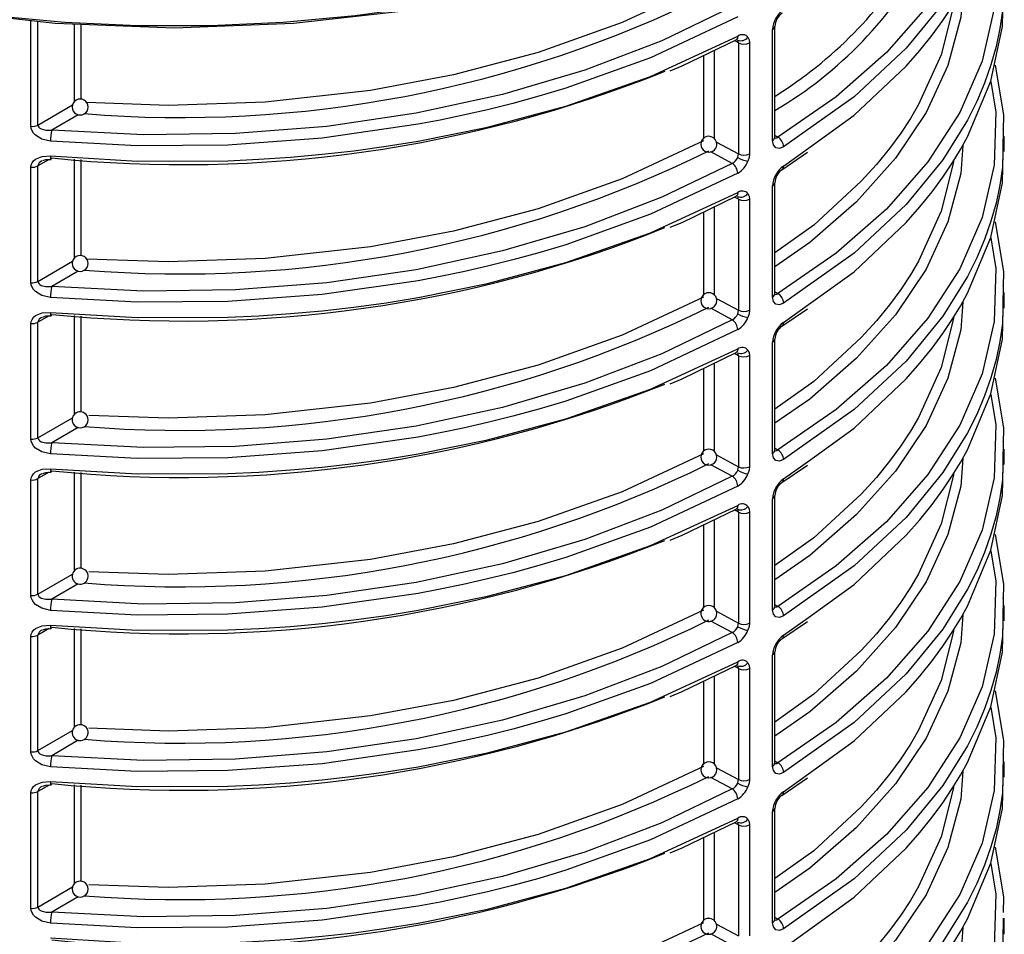
# Model space of a CAD drawing. Units: millimetres. Extents: x 5 to 619, y 2 to 447.
# Drawn here: x 113 to 126, y 194 to 206 of the extents above; entities that cross this region are included whole.
import ezdxf

# ---------------------------------------------------------------- set-up
doc = ezdxf.new("R2010")
doc.units = ezdxf.units.MM

msp = doc.modelspace()

# ---------------------------------------------------------------- linework, layer by layer
for p, q in [((113.3552, 204.502), (113.3552, 205.8218)), ((113.4432, 204.518), (113.4432, 205.8119)), ((113.9006, 204.8142), (113.9006, 205.7791)), ((113.9832, 204.8419), (113.9832, 205.776)), ((122.6445, 204.324), (122.6445, 205.715)), ((122.6725, 204.364), (122.6725, 205.7553)), ((122.2172, 205.5473), (122.1658, 205.575)), ((122.2172, 205.5473), (122.2172, 204.156)), ((122.3547, 205.5479), (122.3547, 204.1566)), ((121.7787, 205.3871), (121.7787, 204.3488)), ((121.9144, 205.453), (121.9144, 204.3479)), ((113.4432, 204.518), (113.8764, 204.7703)), ((113.9461, 204.6473), (113.6154, 204.4547)), ((122.6725, 204.3894), (122.7097, 204.3664)), ((125.5321, 204.3778), (125.5313, 204.33)), ((125.5472, 204.1846), (125.5472, 204.3777)), ((121.942, 204.3041), (122.2172, 204.156)), ((122.1401, 204.0376), (121.8724, 204.1816)), ((122.7621, 203.9575), (123.0814, 204.1763)), ((122.7828, 204.0033), (123.0926, 204.2268)), ((113.3552, 202.5423), (113.3552, 203.9905)), ((113.5838, 204.087), (113.4432, 204.0065)), ((113.4432, 202.5583), (113.4432, 204.0065)), ((113.9006, 202.8545), (113.9006, 204.0892)), ((113.9832, 202.8822), (113.9832, 204.0845)), ((122.6445, 202.3643), (122.6445, 203.7553)), ((122.6725, 202.4043), (122.6725, 203.7956)), ((122.2172, 203.5876), (122.1658, 203.6153)), ((122.2172, 203.5876), (122.2172, 202.1963)), ((122.3547, 203.5882), (122.3547, 202.1969)), ((121.7787, 203.4274), (121.7787, 202.3891)), ((121.9144, 203.4933), (121.9144, 202.3882)), ((113.4432, 202.5583), (113.8764, 202.8106)), ((113.9461, 202.6876), (113.6154, 202.495)), ((122.6725, 202.4297), (122.7097, 202.4067)), ((125.5321, 202.4181), (125.5313, 202.3703)), ((125.5472, 202.2249), (125.5472, 202.418)), ((121.942, 202.3444), (122.2172, 202.1963)), ((122.7828, 202.0436), (123.0926, 202.2671)), ((122.1401, 202.0779), (121.8724, 202.2219)), ((122.7621, 201.9978), (123.0814, 202.2166)), ((113.3552, 200.5826), (113.3552, 202.0308)), ((113.5838, 202.1273), (113.4432, 202.0468)), ((113.4432, 200.5986), (113.4432, 202.0468)), ((113.9006, 200.8948), (113.9006, 202.1295)), ((113.9832, 200.9225), (113.9832, 202.1248)), ((122.6445, 200.4046), (122.6445, 201.7956)), ((122.6725, 200.4446), (122.6725, 201.8359)), ((122.2172, 201.6279), (122.1658, 201.6556)), ((121.9144, 201.5336), (121.9144, 200.4285)), ((122.2172, 201.6279), (122.2172, 200.2366)), ((122.3547, 201.6285), (122.3547, 200.2372)), ((121.7787, 201.4677), (121.7787, 200.4294)), ((113.4432, 200.5986), (113.8764, 200.8509)), ((113.9461, 200.7279), (113.6154, 200.5353)), ((122.6725, 200.47), (122.7097, 200.447)), ((125.5321, 200.4584), (125.5313, 200.4106)), ((125.5472, 200.2652), (125.5472, 200.4583)), ((121.942, 200.3847), (122.2172, 200.2366)), ((122.7828, 200.0839), (123.0926, 200.3074)), ((113.5838, 200.1676), (113.4432, 200.0871)), ((113.9006, 198.9351), (113.9006, 200.1698)), ((113.9832, 198.9628), (113.9832, 200.1651)), ((122.1401, 200.1182), (121.8724, 200.2622)), ((122.7621, 200.0381), (123.0814, 200.2569)), ((113.3552, 198.6229), (113.3552, 200.0711)), ((113.4432, 198.6389), (113.4432, 200.0871)), ((122.6445, 198.4449), (122.6445, 199.8359)), ((122.6725, 198.4849), (122.6725, 199.8762)), ((122.2172, 199.6682), (122.1658, 199.6959)), ((121.9144, 199.5739), (121.9144, 198.4688)), ((122.2172, 199.6682), (122.2172, 198.2769)), ((122.3547, 199.6688), (122.3547, 198.2775)), ((121.7787, 199.508), (121.7787, 198.4697)), ((113.4432, 198.6389), (113.8764, 198.8912)), ((113.9461, 198.7682), (113.6154, 198.5756)), ((122.6725, 198.5103), (122.7097, 198.4873)), ((125.5321, 198.4987), (125.5313, 198.4509)), ((125.5472, 198.3055), (125.5472, 198.4986)), ((121.942, 198.425), (122.2172, 198.2769)), ((122.7828, 198.1242), (123.0926, 198.3477)), ((113.5838, 198.2079), (113.4432, 198.1274)), ((113.9006, 196.9754), (113.9006, 198.2101)), ((113.9832, 197.0031), (113.9832, 198.2054)), ((122.1401, 198.1585), (121.8724, 198.3025)), ((122.7621, 198.0784), (123.0814, 198.2972)), ((113.3552, 196.6632), (113.3552, 198.1114)), ((113.4432, 196.6792), (113.4432, 198.1274)), ((122.6445, 196.4852), (122.6445, 197.8762)), ((122.6725, 196.5252), (122.6725, 197.9165)), ((122.2172, 197.7085), (122.1658, 197.7362)), ((122.2172, 197.7085), (122.2172, 196.3172)), ((122.3547, 197.7091), (122.3547, 196.3178)), ((121.9144, 197.6142), (121.9144, 196.5091)), ((121.7787, 197.5483), (121.7787, 196.51)), ((113.4432, 196.6792), (113.8764, 196.9315)), ((113.9461, 196.8085), (113.6154, 196.6159)), ((121.942, 196.4653), (122.2172, 196.3172)), ((122.6725, 196.5506), (122.7097, 196.5276)), ((125.5321, 196.539), (125.5313, 196.4912)), ((125.5472, 196.3458), (125.5472, 196.5389)), ((122.1401, 196.1988), (121.8724, 196.3428)), ((122.7828, 196.1645), (123.0926, 196.388)), ((113.5838, 196.2482), (113.4432, 196.1677)), ((113.9006, 195.0157), (113.9006, 196.2504)), ((113.9832, 195.0434), (113.9832, 196.2457)), ((122.7621, 196.1187), (123.0814, 196.3375)), ((113.3552, 194.7035), (113.3552, 196.1517)), ((113.4432, 194.7195), (113.4432, 196.1677)), ((122.6445, 194.5255), (122.6445, 195.9165)), ((122.6725, 194.5656), (122.6725, 195.9568)), ((122.2172, 195.7488), (122.1658, 195.7765)), ((122.2172, 195.7488), (122.2172, 194.3575)), ((122.3547, 195.7494), (122.3547, 194.3581)), ((121.9144, 195.6545), (121.9144, 194.5494)), ((121.7787, 195.5886), (121.7787, 194.5503)), ((113.4432, 194.7195), (113.8764, 194.9718)), ((113.9461, 194.8488), (113.6154, 194.6562)), ((121.942, 194.5056), (122.2172, 194.3575)), ((122.6725, 194.5909), (122.7097, 194.5679)), ((125.5321, 194.5793), (125.5313, 194.5315)), ((125.5472, 194.3779), (125.5472, 194.5792)), ((122.1401, 194.2391), (121.8724, 194.3831)), ((122.7828, 194.2048), (123.0926, 194.4283))]:
    msp.add_line(p, q)
at = {"flags": 128}
for points in [[(125.378, 208.9822), (125.4403, 208.5991), (125.4186, 207.9362), (125.2681, 207.2792), (124.9907, 206.6366), (124.59, 206.0162), (124.0706, 205.4254), (123.4399, 204.8724), (122.7097, 204.3664)], [(125.5313, 208.2494), (125.5253, 207.9093), (125.4926, 207.6855), (125.4445, 207.4594), (125.3804, 207.2314), (125.2999, 207.0019), (125.2023, 206.7712), (125.0871, 206.5399), (124.7775, 206.0421), (124.3171, 205.48), (123.6654, 204.8722), (122.7828, 204.2453)], [(123.0926, 204.2268), (123.6654, 204.64), (124.3171, 205.2563), (124.4898, 205.4523), (124.6428, 205.6423), (124.7775, 205.8256), (124.8955, 206.0015), (124.9983, 206.1696), (125.0871, 206.3293), (125.3804, 207.0282), (125.5253, 207.7128), (125.5321, 208.104)], [(123.0597, 207.5155), (122.3595, 207.1776), (121.6161, 206.8719), (120.834, 206.6003), (120.0179, 206.3644), (119.1727, 206.1657), (118.3034, 206.0052), (117.4152, 205.884), (116.5134, 205.8028), (115.6035, 205.7621), (114.6908, 205.7621), (113.7809, 205.8028), (112.8791, 205.884), (111.9909, 206.0052), (111.1216, 206.1657), (110.2764, 206.3644), (109.4603, 206.6003), (108.6782, 206.8719), (107.9348, 207.1776), (107.2346, 207.5155)], [(122.9979, 207.4794), (121.9486, 206.9915), (120.777, 206.5664), (119.495, 206.2168), (118.0996, 205.9516), (116.6427, 205.7884), (115.1497, 205.7331), (113.6567, 205.7881), (112.1996, 205.9509), (110.804, 206.2157), (109.5217, 206.565), (108.3498, 206.9898), (108.2598, 207.0317)], [(125.378, 207.0225), (125.4403, 206.6394), (125.4186, 205.9765), (125.2681, 205.3195), (124.9907, 204.6769), (124.59, 204.0565), (124.0706, 203.4657), (123.4399, 202.9127), (122.7097, 202.4067)], [(121.7787, 206.2791), (120.7613, 205.8027), (119.7076, 205.428), (118.6482, 205.1476), (117.6087, 204.9522), (116.2877, 204.8053), (115.072, 204.7637), (114.0537, 204.7985)], [(125.0267, 206.2206), (125.0006, 205.8706), (124.8405, 205.2647), (124.568, 204.6728), (124.1859, 204.101), (123.6978, 203.5557), (123.1109, 203.0447), (122.6725, 202.7402)], [(125.5313, 206.2897), (125.5253, 205.9496), (125.4926, 205.7258), (125.4445, 205.4997), (125.3804, 205.2717), (125.2999, 205.0422), (125.2023, 204.8115), (125.0871, 204.5803), (124.7775, 204.0824), (124.3171, 203.5203), (123.6654, 202.9125), (122.7828, 202.2857)], [(123.0926, 202.2671), (123.6654, 202.6803), (124.3171, 203.2966), (124.4898, 203.4926), (124.6428, 203.6826), (124.7775, 203.8659), (124.8955, 204.0418), (124.9983, 204.2099), (125.0871, 204.3696), (125.3804, 205.0685), (125.5253, 205.7531), (125.5321, 206.1443)], [(122.1401, 205.9973), (121.2571, 205.5719), (120.2929, 205.2039), (119.2626, 204.9), (118.1811, 204.6648), (117.0617, 204.5011), (115.9178, 204.4109), (114.764, 204.3953), (113.6154, 204.4547)], [(124.9109, 206.0267), (124.91, 206.0119), (124.7572, 205.3984), (124.4737, 204.7734), (124.371, 204.6004), (124.25, 204.4171), (124.1087, 204.2242), (123.9447, 204.0226), (123.756, 203.8133), (123.1609, 203.2641), (122.6725, 202.917)], [(122.2083, 205.8734), (121.1138, 205.3589), (120.0536, 204.9784), (119.7162, 204.8775), (119.3891, 204.7879), (119.0736, 204.709), (118.7707, 204.6398), (118.4813, 204.5795), (118.2062, 204.5273), (117.0019, 204.3543), (115.8219, 204.2674), (114.6836, 204.2578), (113.6009, 204.3161)], [(122.6445, 205.715), (122.6651, 205.7333), (122.6724, 205.7543)], [(113.6009, 204.1302), (114.6836, 204.067), (115.8219, 204.0708), (116.2114, 204.0886), (116.6049, 204.1153), (117.0019, 204.1511), (117.4016, 204.1964), (117.8033, 204.2515), (118.2062, 204.3167), (119.0736, 204.4925), (120.0536, 204.7547), (121.1138, 205.1267), (122.2083, 205.6313)], [(122.2083, 205.6313), (122.2034, 205.6042), (122.1971, 205.5934), (122.1882, 205.5859), (122.1875, 205.5856)], [(122.3359, 205.6176), (122.35, 205.5868), (122.3547, 205.5479)], [(121.3631, 205.1962), (121.5124, 205.2579), (122.1876, 205.5855)], [(122.2172, 205.5473), (122.2147, 205.5667), (122.2074, 205.5825)], [(125.4316, 205.2667), (125.5368, 204.6442), (125.5333, 204.4478)], [(125.378, 205.0628), (125.4403, 204.6797), (125.4186, 204.0168), (125.2681, 203.3598), (124.9907, 202.7172), (124.59, 202.0968), (124.0706, 201.506), (123.4399, 200.953), (122.7097, 200.447)], [(113.6009, 204.3161), (113.4936, 204.3417), (113.4138, 204.3901), (113.3877, 204.4173), (113.3688, 204.4468), (113.3586, 204.4743), (113.3552, 204.502)], [(113.4432, 204.518), (113.4457, 204.5043), (113.4533, 204.4912), (113.4661, 204.4793), (113.484, 204.469), (113.5399, 204.4544), (113.6154, 204.4547)], [(122.664, 204.3593), (122.6644, 204.3588), (122.6838, 204.3552), (122.6961, 204.3586), (122.7097, 204.3664)], [(125.533, 204.2335), (125.5368, 204.4534), (125.5338, 204.4716)], [(121.7787, 204.3194), (120.7613, 203.843), (119.7076, 203.4683), (118.6482, 203.1879), (117.6087, 202.9925), (116.2877, 202.8456), (115.072, 202.804), (114.0537, 202.8388)], [(122.7828, 204.2453), (122.7298, 204.2253), (122.6849, 204.2336), (122.655, 204.2683), (122.6445, 204.324)], [(125.0267, 204.2609), (125.0006, 203.9109), (124.8405, 203.305), (124.568, 202.7131), (124.1859, 202.1414), (123.6978, 201.596), (123.1109, 201.085), (122.6725, 200.7805)], [(125.5313, 204.33), (125.5253, 203.9899), (125.4926, 203.7661), (125.4445, 203.54), (125.3804, 203.312), (125.2999, 203.0825), (125.2023, 202.8518), (125.0871, 202.6206), (124.7775, 202.1227), (124.3171, 201.5606), (123.6654, 200.9529), (122.7828, 200.326)], [(113.3552, 203.9905), (113.3586, 204.0174), (113.3688, 204.0429), (113.3876, 204.0686), (113.4138, 204.0907), (113.4937, 204.1239), (113.6009, 204.1302)], [(122.2074, 204.111), (122.2147, 204.134), (122.2172, 204.156)], [(122.3547, 204.1566), (122.35, 204.1124), (122.3359, 204.066)], [(123.0926, 200.3074), (123.6654, 200.7206), (124.3171, 201.3369), (124.4898, 201.5329), (124.6428, 201.7229), (124.7775, 201.9062), (124.8955, 202.0821), (124.9983, 202.2502), (125.0871, 202.4099), (125.3804, 203.1088), (125.5253, 203.7934), (125.5321, 204.1846)], [(113.5026, 204.0721), (113.5427, 204.0856), (113.6076, 204.0878)], [(113.6062, 204.0885), (113.6074, 204.0877), (113.61, 204.0903), (113.6154, 204.1055)], [(122.1401, 204.0376), (121.2571, 203.6122), (120.2929, 203.2442), (119.2626, 202.9403), (118.1811, 202.7051), (117.0617, 202.5414), (115.9178, 202.4512), (114.764, 202.4356), (113.6154, 202.495)], [(124.9109, 204.067), (124.91, 204.0522), (124.7572, 203.4388), (124.4737, 202.8137), (124.371, 202.6407), (124.25, 202.4574), (124.1087, 202.2645), (123.9447, 202.0629), (123.756, 201.8536), (123.1609, 201.3044), (122.6725, 200.9573)], [(122.2083, 203.9137), (121.1138, 203.3992), (120.0536, 203.0187), (119.7162, 202.9178), (119.3891, 202.8282), (119.0736, 202.7493), (118.7707, 202.6801), (118.4813, 202.6198), (118.2062, 202.5676), (117.0019, 202.3946), (115.8219, 202.3077), (114.6836, 202.2981), (113.6009, 202.3564)], [(122.6445, 203.7553), (122.6651, 203.7736), (122.6724, 203.7946)], [(113.6009, 202.1705), (114.6836, 202.1073), (115.8219, 202.1111), (116.2114, 202.1289), (116.6049, 202.1556), (117.0019, 202.1914), (117.4016, 202.2367), (117.8033, 202.2918), (118.2062, 202.357), (119.0736, 202.5328), (120.0536, 202.795), (121.1138, 203.167), (122.2083, 203.6716)], [(121.3632, 203.2366), (121.5125, 203.2982), (122.1877, 203.6259)], [(122.2083, 203.6716), (122.2034, 203.6445), (122.1971, 203.6337), (122.1882, 203.6262), (122.1876, 203.626)], [(122.2172, 203.5876), (122.2147, 203.607), (122.2074, 203.6227)], [(122.3359, 203.6579), (122.35, 203.6271), (122.3547, 203.5882)], [(125.4316, 203.307), (125.5368, 202.6845), (125.5333, 202.4881)], [(125.378, 203.1031), (125.4403, 202.72), (125.4186, 202.0571), (125.2681, 201.4001), (124.9907, 200.7575), (124.59, 200.1371), (124.0706, 199.5463), (123.4399, 198.9933), (122.7097, 198.4873)], [(113.6009, 202.3564), (113.4936, 202.382), (113.4138, 202.4304), (113.3877, 202.4576), (113.3688, 202.4871), (113.3586, 202.5146), (113.3552, 202.5423)], [(113.4432, 202.5583), (113.4457, 202.5446), (113.4533, 202.5315), (113.4661, 202.5196), (113.484, 202.5093), (113.5399, 202.4947), (113.6154, 202.495)], [(125.533, 202.2738), (125.5368, 202.4937), (125.5338, 202.5119)], [(122.664, 202.3996), (122.6644, 202.3991), (122.6838, 202.3955), (122.6961, 202.3989), (122.7097, 202.4067)], [(121.7787, 202.3597), (120.7613, 201.8833), (119.7076, 201.5086), (118.6482, 201.2282), (117.6087, 201.0328), (116.2877, 200.8859), (115.072, 200.8443), (114.0799, 200.8782)], [(122.7828, 202.2857), (122.7298, 202.2656), (122.6849, 202.2739), (122.655, 202.3086), (122.6445, 202.3643)], [(125.0267, 202.3012), (125.0006, 201.9512), (124.8405, 201.3453), (124.568, 200.7534), (124.1859, 200.1817), (123.6978, 199.6363), (123.1109, 199.1253), (122.6725, 198.8208)], [(125.5313, 202.3703), (125.5253, 202.0302), (125.4926, 201.8064), (125.4445, 201.5803), (125.3804, 201.3523), (125.2999, 201.1228), (125.2023, 200.8921), (125.0871, 200.6609), (124.7775, 200.163), (124.3171, 199.6009), (123.6654, 198.9932), (122.7828, 198.3663)], [(113.3552, 202.0308), (113.3586, 202.0577), (113.3688, 202.0832), (113.3876, 202.1089), (113.4138, 202.131), (113.4937, 202.1642), (113.6009, 202.1705)], [(113.6062, 202.1288), (113.6074, 202.128), (113.61, 202.1306), (113.6154, 202.1458)], [(122.2074, 202.1513), (122.2147, 202.1743), (122.2172, 202.1963)], [(122.3547, 202.1969), (122.35, 202.1527), (122.3359, 202.1063)], [(123.0926, 198.3477), (123.6654, 198.7609), (124.3171, 199.3772), (124.4898, 199.5732), (124.6428, 199.7632), (124.7775, 199.9465), (124.8955, 200.1224), (124.9983, 200.2905), (125.0871, 200.4502), (125.3804, 201.1491), (125.5253, 201.8337), (125.5321, 202.2249)], [(113.5026, 202.1124), (113.5427, 202.1259), (113.6076, 202.1281)], [(122.1401, 202.0779), (121.2571, 201.6525), (120.2929, 201.2845), (119.2626, 200.9806), (118.1811, 200.7454), (117.0617, 200.5817), (115.9178, 200.4915), (114.764, 200.4759), (113.6154, 200.5353)], [(124.9109, 202.1073), (124.91, 202.0925), (124.7572, 201.4791), (124.4737, 200.854), (124.371, 200.681), (124.25, 200.4977), (124.1087, 200.3048), (123.9447, 200.1032), (123.756, 199.8939), (123.1609, 199.3448), (122.6725, 198.9976)], [(122.2083, 201.954), (121.1138, 201.4395), (120.0536, 201.059), (119.7162, 200.9581), (119.3891, 200.8685), (119.0736, 200.7896), (118.7707, 200.7204), (118.4813, 200.6601), (118.2062, 200.6079), (117.0019, 200.4349), (115.8219, 200.348), (114.6836, 200.3384), (113.6009, 200.3967)], [(122.6445, 201.7956), (122.6651, 201.8139), (122.6724, 201.8349)], [(113.6009, 200.2108), (114.6836, 200.1476), (115.8219, 200.1514), (116.2114, 200.1692), (116.6049, 200.1959), (117.0019, 200.2317), (117.4016, 200.277), (117.8033, 200.3321), (118.2062, 200.3973), (119.0736, 200.5731), (120.0536, 200.8353), (121.1138, 201.2073), (122.2083, 201.7119)], [(121.3632, 201.2769), (121.5125, 201.3385), (122.1877, 201.6662)], [(122.2083, 201.7119), (122.2034, 201.6848), (122.1971, 201.6741), (122.1882, 201.6665), (122.1876, 201.6663)], [(122.2172, 201.6279), (122.2147, 201.6473), (122.2074, 201.6631)], [(122.3359, 201.6982), (122.35, 201.6674), (122.3547, 201.6285)], [(125.4316, 201.3473), (125.5368, 200.7248), (125.5333, 200.5284)], [(125.378, 201.1434), (125.4403, 200.7603), (125.4186, 200.0974), (125.2681, 199.4404), (124.9907, 198.7978), (124.59, 198.1774), (124.0706, 197.5866), (123.4399, 197.0336), (122.7097, 196.5276)], [(113.6009, 200.3967), (113.4936, 200.4223), (113.4138, 200.4707), (113.3877, 200.4979), (113.3688, 200.5274), (113.3586, 200.5549), (113.3552, 200.5826)], [(113.4432, 200.5986), (113.4457, 200.5849), (113.4533, 200.5718), (113.4661, 200.5599), (113.484, 200.5496), (113.5399, 200.535), (113.6154, 200.5353)], [(125.533, 200.3141), (125.5368, 200.534), (125.5338, 200.5522)], [(122.664, 200.4399), (122.6644, 200.4394), (122.6838, 200.4358), (122.6961, 200.4392), (122.7097, 200.447)], [(121.7787, 200.4), (120.7613, 199.9236), (119.7076, 199.5489), (118.6482, 199.2685), (117.6087, 199.0731), (116.2877, 198.9262), (115.072, 198.8846), (114.0799, 198.9185)], [(122.7828, 200.326), (122.7298, 200.3059), (122.6849, 200.3142), (122.655, 200.3489), (122.6445, 200.4046)], [(125.0267, 200.3415), (125.0006, 199.9915), (124.8405, 199.3856), (124.568, 198.7937), (124.1859, 198.222), (123.6978, 197.6766), (123.1109, 197.1656), (122.6725, 196.8611)], [(125.5313, 200.4106), (125.5253, 200.0705), (125.4926, 199.8467), (125.4445, 199.6206), (125.3804, 199.3926), (125.2999, 199.1631), (125.2023, 198.9324), (125.0871, 198.7012), (124.7775, 198.2033), (124.3171, 197.6412), (123.6654, 197.0335), (122.7828, 196.4066)], [(113.3552, 200.0711), (113.3586, 200.098), (113.3688, 200.1235), (113.3876, 200.1492), (113.4138, 200.1713), (113.4937, 200.2045), (113.6009, 200.2108)], [(113.5026, 200.1527), (113.5427, 200.1662), (113.6076, 200.1684)], [(113.6062, 200.1691), (113.6074, 200.1683), (113.61, 200.1709), (113.6154, 200.1861)], [(122.2074, 200.1917), (122.2147, 200.2146), (122.2172, 200.2366)], [(122.3547, 200.2372), (122.35, 200.193), (122.3359, 200.1466)], [(123.0926, 196.388), (123.6654, 196.8012), (124.3171, 197.4175), (124.4898, 197.6135), (124.6428, 197.8036), (124.7775, 197.9868), (124.8955, 198.1627), (124.9983, 198.3308), (125.0871, 198.4905), (125.3804, 199.1895), (125.5253, 199.874), (125.5321, 200.2652)], [(122.1401, 200.1182), (121.2571, 199.6928), (120.2929, 199.3248), (119.2626, 199.0209), (118.1811, 198.7857), (117.0617, 198.622), (115.9178, 198.5318), (114.764, 198.5162), (113.6154, 198.5756)], [(124.9109, 200.1476), (124.91, 200.1328), (124.7572, 199.5194), (124.4737, 198.8943), (124.371, 198.7213), (124.25, 198.538), (124.1087, 198.3451), (123.9447, 198.1435), (123.756, 197.9342), (123.1609, 197.385), (122.6725, 197.0379)], [(122.2083, 199.9943), (121.1138, 199.4798), (120.0536, 199.0993), (119.7162, 198.9984), (119.3891, 198.9088), (119.0736, 198.8299), (118.7707, 198.7607), (118.4813, 198.7005), (118.2062, 198.6482), (117.0019, 198.4752), (115.8219, 198.3883), (114.6836, 198.3787), (113.6009, 198.437)], [(122.6445, 199.8359), (122.6651, 199.8542), (122.6724, 199.8752)], [(113.6009, 198.2511), (114.6836, 198.1879), (115.8219, 198.1917), (116.2114, 198.2095), (116.6049, 198.2362), (117.0019, 198.272), (117.4016, 198.3173), (117.8033, 198.3724), (118.2062, 198.4376), (119.0736, 198.6134), (120.0536, 198.8756), (121.1138, 199.2476), (122.2083, 199.7522)], [(121.3632, 199.3172), (121.5125, 199.3788), (122.1877, 199.7065)], [(122.2083, 199.7522), (122.2034, 199.7251), (122.1971, 199.7144), (122.1882, 199.7068), (122.1876, 199.7066)], [(122.2172, 199.6682), (122.2147, 199.6876), (122.2074, 199.7034)], [(122.3359, 199.7385), (122.35, 199.7077), (122.3547, 199.6688)], [(125.4316, 199.3876), (125.5368, 198.7651), (125.5333, 198.5687)], [(125.378, 199.1837), (125.4403, 198.8006), (125.4186, 198.1377), (125.2681, 197.4807), (124.9907, 196.8381), (124.59, 196.2177), (124.0706, 195.6269), (123.4399, 195.0739), (122.7097, 194.5679)], [(113.6009, 198.437), (113.4936, 198.4626), (113.4138, 198.511), (113.3877, 198.5382), (113.3688, 198.5677), (113.3586, 198.5952), (113.3552, 198.6229)], [(113.4432, 198.6389), (113.4457, 198.6252), (113.4533, 198.6121), (113.4661, 198.6002), (113.484, 198.5899), (113.5399, 198.5753), (113.6154, 198.5756)], [(125.533, 198.3544), (125.5368, 198.5743), (125.5338, 198.5925)], [(121.7787, 198.4403), (120.7613, 197.9639), (119.7076, 197.5892), (118.6482, 197.3089), (117.6087, 197.1134), (116.2877, 196.9665), (115.072, 196.9249), (114.0799, 196.9588)], [(122.7828, 198.3663), (122.7298, 198.3462), (122.6849, 198.3545), (122.655, 198.3892), (122.6445, 198.4449)], [(122.664, 198.4802), (122.6644, 198.4797), (122.6838, 198.4761), (122.6961, 198.4795), (122.7097, 198.4873)], [(125.5313, 198.4509), (125.5253, 198.1108), (125.4926, 197.887), (125.4445, 197.6609), (125.3804, 197.4329), (125.2999, 197.2034), (125.2023, 196.9727), (125.0871, 196.7415), (124.7775, 196.2436), (124.3171, 195.6815), (123.6654, 195.0738), (122.7828, 194.4469)], [(125.0267, 198.3818), (125.0006, 198.0318), (124.8405, 197.4259), (124.568, 196.834), (124.1859, 196.2623), (123.6978, 195.7169), (123.1109, 195.2059), (122.6725, 194.9014)], [(113.3552, 198.1114), (113.3586, 198.1383), (113.3688, 198.1638), (113.3876, 198.1895), (113.4138, 198.2116), (113.4937, 198.2448), (113.6009, 198.2511)], [(113.5026, 198.193), (113.5427, 198.2065), (113.6076, 198.2087)], [(113.6062, 198.2094), (113.6074, 198.2086), (113.61, 198.2112), (113.6154, 198.2264)], [(122.2074, 198.232), (122.2147, 198.2549), (122.2172, 198.2769)], [(122.3547, 198.2775), (122.35, 198.2333), (122.3359, 198.1869)], [(123.0926, 194.4283), (123.6654, 194.8415), (124.3171, 195.4578), (124.4898, 195.6538), (124.6428, 195.8439), (124.7775, 196.0271), (124.8955, 196.203), (124.9983, 196.3711), (125.0871, 196.5308), (125.3804, 197.2298), (125.5253, 197.9143), (125.5321, 198.3055)], [(122.1401, 198.1585), (121.2571, 197.7331), (120.2929, 197.3651), (119.2626, 197.0612), (118.1811, 196.826), (117.0617, 196.6623), (115.9178, 196.5721), (114.764, 196.5565), (113.6154, 196.6159)], [(124.9109, 198.1879), (124.91, 198.1731), (124.7572, 197.5597), (124.4737, 196.9346), (124.371, 196.7616), (124.25, 196.5783), (124.1087, 196.3854), (123.9447, 196.1838), (123.756, 195.9745), (123.1609, 195.4254), (122.6725, 195.0782)], [(122.2083, 198.0346), (121.1138, 197.5201), (120.0536, 197.1396), (119.7162, 197.0387), (119.3891, 196.9491), (119.0736, 196.8702), (118.7707, 196.801), (118.4813, 196.7408), (118.2062, 196.6885), (117.0019, 196.5155), (115.8219, 196.4286), (114.6836, 196.419), (113.6009, 196.4773)], [(122.6445, 197.8762), (122.6651, 197.8945), (122.6724, 197.9156)], [(113.6009, 196.2914), (114.6836, 196.2282), (115.8219, 196.232), (116.2114, 196.2498), (116.6049, 196.2765), (117.0019, 196.3123), (117.4016, 196.3576), (117.8033, 196.4127), (118.2062, 196.4779), (119.0736, 196.6537), (120.0536, 196.9159), (121.1138, 197.2879), (122.2083, 197.7925)], [(121.3632, 197.3575), (121.5125, 197.4191), (122.1877, 197.7468)], [(122.2083, 197.7925), (122.2034, 197.7654), (122.1971, 197.7547), (122.1882, 197.7471), (122.1876, 197.7469)], [(122.2172, 197.7085), (122.2147, 197.7279), (122.2074, 197.7437)], [(122.3359, 197.7788), (122.35, 197.748), (122.3547, 197.7091)], [(125.4316, 197.4279), (125.5368, 196.8054), (125.5333, 196.609)], [(125.378, 197.224), (125.4403, 196.8409), (125.4186, 196.178), (125.2681, 195.521), (124.9907, 194.8784), (124.59, 194.258), (124.0706, 193.6672), (123.4399, 193.1143), (122.7097, 192.6082)], [(113.6009, 196.4773), (113.4936, 196.5029), (113.4138, 196.5513), (113.3877, 196.5785), (113.3688, 196.608), (113.3586, 196.6355), (113.3552, 196.6632)], [(113.4432, 196.6792), (113.4457, 196.6655), (113.4533, 196.6524), (113.4661, 196.6405), (113.484, 196.6302), (113.5399, 196.6156), (113.6154, 196.6159)], [(125.533, 196.3947), (125.5368, 196.6146), (125.5338, 196.6328)], [(121.7787, 196.4806), (120.7613, 196.0042), (119.7076, 195.6295), (118.6482, 195.3492), (117.6087, 195.1537), (116.2877, 195.0068), (115.072, 194.9652), (114.0799, 194.9991)], [(122.7828, 196.4066), (122.7298, 196.3865), (122.6849, 196.3948), (122.655, 196.4295), (122.6445, 196.4852)], [(122.664, 196.5205), (122.6644, 196.52), (122.6838, 196.5164), (122.6961, 196.5198), (122.7097, 196.5276)], [(125.5313, 196.4912), (125.5253, 196.1511), (125.4926, 195.9273), (125.4445, 195.7012), (125.3804, 195.4732), (125.2999, 195.2437), (125.2023, 195.013), (125.0871, 194.7818), (124.7775, 194.284), (124.3171, 193.7218), (123.6654, 193.1141), (122.7828, 192.4872)], [(125.0267, 196.4221), (125.0006, 196.0721), (124.8405, 195.4662), (124.568, 194.8743), (124.1859, 194.3026), (123.6978, 193.7572), (123.1109, 193.2462), (122.6725, 192.9417)], [(123.0926, 192.4686), (123.6654, 192.8818), (124.3171, 193.4981), (124.4898, 193.6941), (124.6428, 193.8842), (124.7775, 194.0674), (124.8955, 194.2434), (124.9983, 194.4114), (125.0871, 194.5711), (125.3804, 195.2701), (125.5253, 195.9546), (125.5321, 196.3458)], [(113.3552, 196.1517), (113.3586, 196.1786), (113.3688, 196.2041), (113.3876, 196.2298), (113.4138, 196.2519), (113.4937, 196.2851), (113.6009, 196.2914)], [(113.5026, 196.2333), (113.5427, 196.2468), (113.6076, 196.249)], [(113.6062, 196.2497), (113.6074, 196.2489), (113.61, 196.2515), (113.6154, 196.2667)], [(122.2074, 196.2723), (122.2147, 196.2952), (122.2172, 196.3172)], [(122.3547, 196.3178), (122.35, 196.2736), (122.3359, 196.2272)], [(124.9109, 196.2282), (124.91, 196.2134), (124.7572, 195.6), (124.4737, 194.9749), (124.371, 194.8019), (124.25, 194.6186), (124.1087, 194.4257), (123.9447, 194.2241), (123.756, 194.0148), (123.1609, 193.4657), (122.6725, 193.1185)], [(122.1401, 196.1988), (121.2571, 195.7734), (120.2929, 195.4054), (119.2626, 195.1015), (118.1811, 194.8663), (117.0617, 194.7026), (115.9178, 194.6124), (114.764, 194.5968), (113.6154, 194.6562)], [(122.2083, 196.0749), (121.1138, 195.5604), (120.0536, 195.1799), (119.7162, 195.079), (119.3891, 194.9895), (119.0736, 194.9105), (118.7707, 194.8413), (118.4813, 194.7811), (118.2062, 194.7288), (117.0019, 194.5558), (115.8219, 194.4689), (114.6836, 194.4593), (113.6009, 194.5176)], [(122.6445, 195.9165), (122.6651, 195.9348), (122.6724, 195.9559)], [(113.6009, 194.3317), (114.6836, 194.2685), (115.8219, 194.2723), (116.2114, 194.2901), (116.6049, 194.3168), (117.0019, 194.3526), (117.4016, 194.3979), (117.8033, 194.453), (118.2062, 194.5182), (119.0736, 194.694), (120.0536, 194.9562), (121.1138, 195.3282), (122.2083, 195.8328)], [(121.3632, 195.3978), (121.5125, 195.4594), (122.1877, 195.7871)], [(122.2083, 195.8328), (122.2034, 195.8057), (122.1971, 195.795), (122.1882, 195.7874), (122.1876, 195.7872)], [(122.2172, 195.7488), (122.2147, 195.7682), (122.2074, 195.784)], [(122.3359, 195.8191), (122.35, 195.7883), (122.3547, 195.7494)], [(125.4316, 195.4682), (125.5368, 194.8457), (125.5333, 194.6493)], [(125.378, 195.2643), (125.4403, 194.8812), (125.4186, 194.2183), (125.2681, 193.5613), (124.9907, 192.9187), (124.59, 192.2983), (124.0706, 191.7075), (123.4399, 191.1545), (122.7097, 190.6485)], [(113.6009, 194.5176), (113.4936, 194.5432), (113.4138, 194.5916), (113.3877, 194.6188), (113.3688, 194.6483), (113.3586, 194.6758), (113.3552, 194.7035)], [(113.4432, 194.7195), (113.4457, 194.7058), (113.4533, 194.6927), (113.4661, 194.6808), (113.484, 194.6705), (113.5399, 194.6559), (113.6154, 194.6562)], [(121.7787, 194.5209), (120.7613, 194.0445), (119.7076, 193.6698), (118.6482, 193.3895), (117.6087, 193.194), (116.2877, 193.0471), (115.072, 193.0055), (114.0537, 193.0403)], [(122.7828, 194.4469), (122.7298, 194.4268), (122.6849, 194.4351), (122.655, 194.4698), (122.6445, 194.5255)], [(122.664, 194.5608), (122.6644, 194.5603), (122.6838, 194.5567), (122.6961, 194.5601), (122.7097, 194.5679)], [(125.5313, 194.5315), (125.5253, 194.1914), (125.4926, 193.9676), (125.4445, 193.7415), (125.3804, 193.5135), (125.2999, 193.284), (125.2023, 193.0533), (125.0871, 192.8221), (124.7775, 192.3243), (124.3171, 191.7621), (123.6654, 191.1544), (122.7828, 190.5275)], [(125.0267, 194.4624), (125.0006, 194.1124), (124.8405, 193.5065), (124.568, 192.9146), (124.1859, 192.3429), (123.6978, 191.7975), (123.1109, 191.2865), (122.6725, 190.982)]]:
    msp.add_lwpolyline(points, dxfattribs=at)
for centre, radius, start, end in [((120.051, 209.1522), 5.1668, 300.48857, 331.71809), ((119.8323, 209.4343), 5.3701, 301.93003, 329.0258), ((115.2313, 219.5574), 14.946, 265.36549, 296.27115), ((122.9645, 205.6991), 0.3204, 124.56493, 177.15713), ((122.8838, 205.744), 0.2116, 124.83266, 177.28253), ((122.2486, 205.6844), 0.1099, 247.99596, 322.60492), ((122.2648, 205.5565), 0.0938, 40.67549, 127.07619), ((122.2854, 205.6864), 0.1549, 243.91011, 296.59268), ((115.2592, 220.17), 16.1484, 264.15756, 291.95806), ((113.9713, 204.7436), 0.1, 30.00413, 210.00493), ((113.9713, 204.7436), 0.1, 210.00413, 30.00493), ((113.3733, 204.6519), 0.151, 263.12401, 297.55598), ((114.2475, 204.3182), 0.6467, 167.81711, 180.18587), ((121.8462, 204.2766), 0.1, 330.32607, 150.32247), ((122.6252, 204.3673), 0.0474, 294.09639, 356.10369), ((122.6349, 204.2386), 0.148, 2.60259, 59.66876), ((121.8462, 204.2766), 0.1, 150.32379, 330.32474), ((113.6556, 204.116), 0.0565, 165.4211, 209.12422), ((115.2313, 217.5978), 14.9461, 265.36561, 296.2711), ((122.0742, 204.1654), 0.1438, 297.24531, 337.78477), ((122.389, 204.4232), 0.3611, 239.81213, 261.55133), ((122.2854, 204.2951), 0.1549, 243.91011, 296.59268), ((113.3733, 204.1404), 0.151, 263.12401, 297.55598), ((113.5174, 203.9969), 0.0748, 108.7509, 172.64649), ((122.0486, 203.9065), 0.1598, 2.58764, 55.09224), ((122.0555, 204.1714), 0.2996, 300.67008, 339.39876), ((122.9645, 203.7394), 0.3204, 124.56549, 177.15753), ((122.735, 203.9974), 0.0482, 304.27315, 6.94411), ((122.8838, 203.7844), 0.2116, 124.83103, 177.28416), ((122.2486, 203.7247), 0.11, 248.00298, 322.60194), ((122.2648, 203.5968), 0.0938, 40.67811, 127.07358), ((122.2854, 203.7267), 0.1549, 243.91011, 296.59268), ((115.2589, 218.2147), 16.1528, 264.16023, 291.94354), ((113.9713, 202.7839), 0.1, 30.00413, 210.00493), ((113.9713, 202.7839), 0.1, 210.00413, 30.00493), ((113.3733, 202.6922), 0.151, 263.12401, 297.55598), ((114.2475, 202.3585), 0.6467, 167.81711, 180.18587), ((121.8462, 202.3169), 0.1, 330.32507, 150.32589), ((122.6252, 202.4076), 0.0474, 294.09639, 356.10369), ((122.6349, 202.2789), 0.148, 2.60259, 59.66876), ((121.8462, 202.3169), 0.1, 150.32507, 330.32589), ((113.6556, 202.1563), 0.0565, 165.41665, 209.13035), ((115.2313, 215.6381), 14.9461, 265.36561, 296.2711), ((122.0742, 202.2057), 0.1438, 297.24531, 337.78477), ((122.389, 202.4637), 0.3613, 239.81872, 261.54861), ((122.2854, 202.3354), 0.1549, 243.91011, 296.59268), ((113.3733, 202.1807), 0.151, 263.12401, 297.55598), ((113.5174, 202.0372), 0.0748, 108.75337, 172.64402), ((122.0486, 201.9468), 0.1598, 2.58764, 55.09224), ((122.0555, 202.2117), 0.2996, 300.67008, 339.39876), ((122.9645, 201.7797), 0.3204, 124.56665, 177.15637), ((122.735, 202.0377), 0.0482, 304.27315, 6.94411), ((122.8838, 201.8247), 0.2116, 124.83103, 177.28416), ((122.2486, 201.765), 0.1099, 247.99925, 322.60162), ((122.2648, 201.6371), 0.0938, 40.6717, 127.07567), ((122.2854, 201.767), 0.1549, 243.91011, 296.59268), ((115.2589, 216.255), 16.1527, 264.16017, 291.9436), ((113.9713, 200.8242), 0.1, 30.00498, 210.00408), ((113.9713, 200.8242), 0.1, 210.00413, 30.00493), ((113.3733, 200.7325), 0.151, 263.12401, 297.55598), ((114.2474, 200.3988), 0.6465, 167.81597, 180.18701), ((121.8462, 200.3572), 0.1, 330.32507, 150.32589), ((122.6252, 200.4479), 0.0474, 294.09639, 356.10369), ((122.6349, 200.3192), 0.148, 2.60259, 59.66876), ((121.8462, 200.3572), 0.1, 150.32507, 330.32589), ((113.6556, 200.1966), 0.0565, 165.41665, 209.13035), ((115.2313, 213.6783), 14.9461, 265.36556, 296.27115), ((122.0742, 200.246), 0.1438, 297.24531, 337.78477), ((122.389, 200.504), 0.3613, 239.81872, 261.54861), ((122.2854, 200.3757), 0.1549, 243.91011, 296.59268), ((113.3733, 200.221), 0.151, 263.12401, 297.55598), ((113.5174, 200.0775), 0.0748, 108.75337, 172.64402), ((122.0486, 199.9871), 0.1598, 2.58853, 55.09136), ((122.0555, 200.252), 0.2996, 300.67008, 339.39876), ((122.9645, 199.82), 0.3204, 124.56709, 177.15593), ((122.735, 200.078), 0.0482, 304.27315, 6.94411), ((122.8838, 199.865), 0.2116, 124.83103, 177.28416), ((122.2486, 199.8053), 0.1099, 247.99596, 322.60492), ((122.2648, 199.6774), 0.0937, 40.66947, 127.08221), ((122.2854, 199.8073), 0.1549, 243.91011, 296.59268), ((115.259, 214.2952), 16.1527, 264.16012, 291.94365), ((113.9713, 198.8645), 0.1, 30.00613, 210.00534), ((113.9713, 198.8645), 0.1, 210.00613, 30.00534), ((113.3733, 198.7728), 0.151, 263.12401, 297.55598), ((114.2474, 198.4391), 0.6465, 167.81597, 180.18701), ((121.8462, 198.3975), 0.1, 150.32607, 330.32247), ((121.8462, 198.3975), 0.1, 330.32379, 150.32474), ((122.6252, 198.4882), 0.0474, 294.09639, 356.10369), ((122.6349, 198.3595), 0.148, 2.60133, 59.66798), ((115.2313, 211.7187), 14.9461, 265.36555, 296.27109), ((113.6556, 198.2369), 0.0565, 165.41665, 209.13035), ((122.0743, 198.2863), 0.1438, 297.24181, 337.78827), ((122.389, 198.5443), 0.3613, 239.81872, 261.54861), ((122.2854, 198.416), 0.1549, 243.91011, 296.59268), ((113.3733, 198.2613), 0.151, 263.12401, 297.55598), ((113.5174, 198.1178), 0.0748, 108.75153, 172.6414), ((122.0486, 198.0274), 0.1598, 2.58853, 55.09136), ((122.0555, 198.2923), 0.2996, 300.66827, 339.40057), ((122.9645, 197.8603), 0.3204, 124.56493, 177.15713), ((122.8838, 197.9053), 0.2116, 124.8317, 177.28349), ((122.735, 198.1183), 0.0482, 304.26772, 6.94494), ((122.2486, 197.8456), 0.1099, 247.99596, 322.60492), ((122.2648, 197.7177), 0.0938, 40.67305, 127.07864), ((122.2854, 197.8476), 0.1549, 243.91011, 296.59268), ((115.259, 212.3355), 16.1527, 264.16012, 291.94365), ((113.9713, 196.9048), 0.1, 30.0077, 210.00377), ((113.9713, 196.9048), 0.1, 210.00599, 30.00548), ((113.3733, 196.8131), 0.151, 263.12401, 297.55598), ((114.2475, 196.4794), 0.6466, 167.81658, 180.1864), ((121.8462, 196.4378), 0.1, 150.32379, 330.32474), ((121.8462, 196.4378), 0.1, 330.32379, 150.32474), ((122.6252, 196.5285), 0.0474, 294.09639, 356.10369), ((122.6349, 196.3998), 0.148, 2.60005, 59.6713), ((115.2313, 209.759), 14.9461, 265.36555, 296.27109), ((113.5174, 196.1581), 0.0748, 108.75153, 172.6414), ((113.6555, 196.2772), 0.0565, 165.41242, 209.13458), ((122.0743, 196.3266), 0.1438, 297.23651, 337.79357), ((122.389, 196.5845), 0.3612, 239.815, 261.55232), ((122.0554, 196.3326), 0.2996, 300.67057, 339.40007), ((122.2854, 196.4563), 0.1549, 243.91011, 296.59268), ((113.3733, 196.3016), 0.151, 263.12401, 297.55598), ((122.0486, 196.0677), 0.1598, 2.5865, 55.09149), ((122.9645, 195.9006), 0.3204, 124.56493, 177.15713), ((122.8838, 195.9456), 0.2116, 124.8317, 177.28349), ((122.735, 196.1586), 0.0481, 304.25831, 6.95434), ((122.2648, 195.758), 0.0938, 40.67549, 127.07619), ((122.2486, 195.8859), 0.1099, 247.99596, 322.60492), ((122.2854, 195.8879), 0.1549, 243.91011, 296.59268), ((115.2589, 210.376), 16.1528, 264.16021, 291.94349), ((113.9713, 194.9451), 0.1, 30.00413, 210.00493), ((113.9713, 194.9451), 0.1, 210.00413, 30.00493), ((113.3733, 194.8534), 0.151, 263.12401, 297.55598), ((114.2475, 194.5197), 0.6466, 167.81658, 180.1864), ((121.8462, 194.4781), 0.1, 150.32379, 330.32474), ((121.8462, 194.4781), 0.1, 330.32601, 150.32253), ((122.6252, 194.5688), 0.0474, 294.09639, 356.10369), ((122.6349, 194.4401), 0.148, 2.60259, 59.66876), ((115.2313, 207.7992), 14.946, 265.36549, 296.27115)]:
    msp.add_arc(centre, radius, start, end)

doc.saveas('drawing.dxf')
